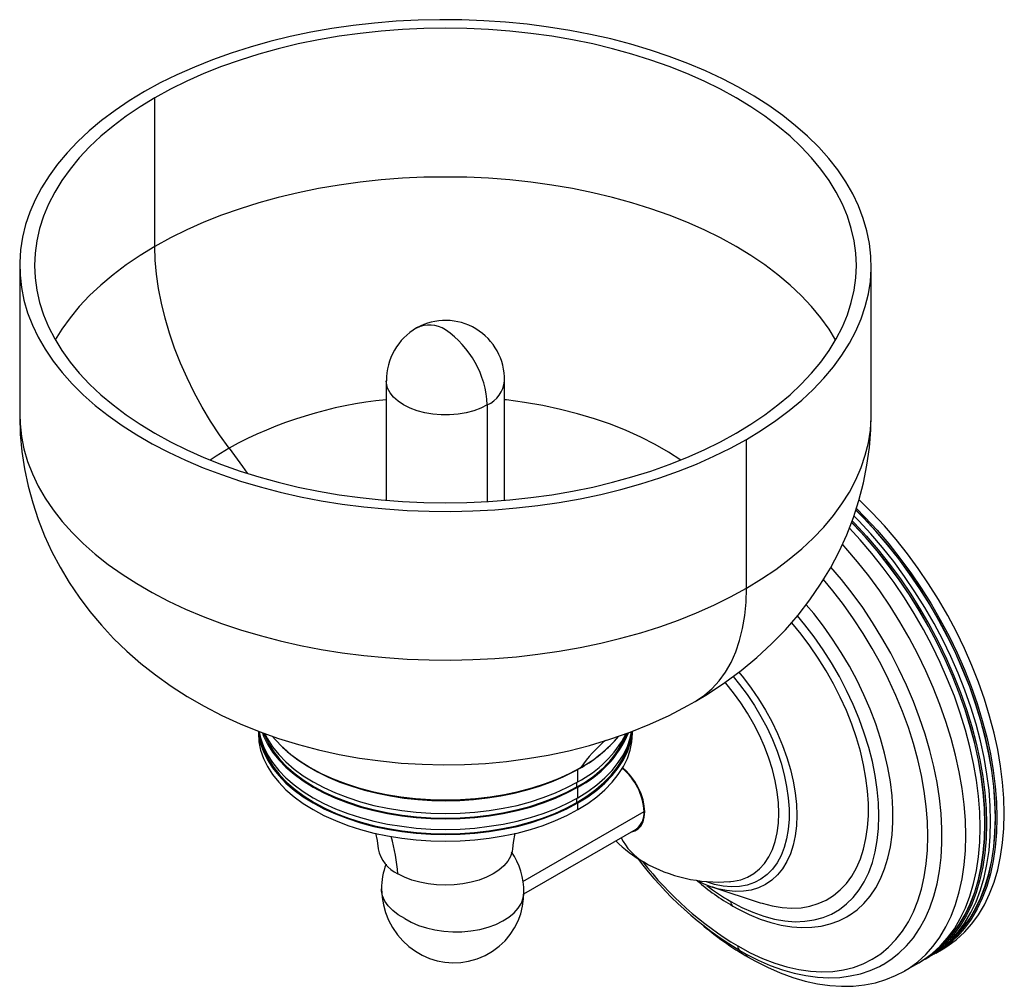
# Paper-space layout '_Isometric' of a CAD drawing. Units: millimetres. Extents: x -157 to 42, y -11 to 184.
import ezdxf

# ---------------------------------------------------------------- set-up
doc = ezdxf.new("R2010")
doc.units = ezdxf.units.MM

psp = doc.layouts.new('_Isometric')

# ---------------------------------------------------------------- linework, layer by layer
at = {"color": 7, "linetype": 'Continuous', "lineweight": 25}
for p, q in [((-129.42, 138.52), (-129.42, 168.57)), ((-156.74, 134.68), (-156.74, 104.63)), ((15.32, 104.63), (15.32, 134.68)), ((-82.66, 111.39), (-82.66, 87.25)), ((-58.76, 87.25), (-58.76, 111.39)), ((-62.26, 106.51), (-62.26, 87)), ((-9.88, 69.51), (-9.88, 99.56)), ((-108.51, 40.61), (-108.51, 40.21)), ((-32.91, 40.21), (-32.91, 40.62)), ((-43.98, 30.37), (-43.98, 32.94)), ((-44.16, 29.41), (-44.16, 30.27)), ((-43.98, 27.18), (-43.98, 29.31)), ((-44.16, 26.22), (-44.16, 27.08)), ((-43.98, 24.78), (-43.98, 26.12)), ((-55.05, 10.26), (-30.58, 24.38)), ((-30.76, 22.91), (-30.63, 22.75)), ((-54.87, 7.74), (-32.19, 20.84)), ((-13.27, 10.21), (-13.07, 10.23)), ((-16.7, 9.09), (-16.79, 9.12)), ((-16.7, 9.09), (-7.15, 5.98)), ((28.36, -4.19), (29.84, -3.33)), ((26.24, -5.41), (27.08, -4.92)), ((22.06, -7.82), (24.96, -6.15)), ((22.06, -7.82), (22.2, -7.74))]:
    psp.add_line(p, q, dxfattribs=at)
at = {"color": 7, "linetype": 'Continuous', "lineweight": 25, "flags": 128}
for points in [[(-9.88, 99.56), (-6.83, 101.42), (-3.95, 103.36), (-1.24, 105.39), (1.28, 107.49), (3.61, 109.66), (5.74, 111.91), (7.67, 114.21), (9.39, 116.56), (10.9, 118.97), (12.19, 121.41), (13.26, 123.9), (14.11, 126.41), (14.74, 128.94), (15.14, 131.48), (15.31, 134.04), (15.25, 136.6), (14.97, 139.15), (14.45, 141.69), (13.72, 144.21), (12.75, 146.71), (11.57, 149.17), (10.17, 151.6), (8.55, 153.98), (6.73, 156.31), (4.7, 158.58), (2.46, 160.79), (0.04, 162.93), (-2.57, 165), (-5.37, 166.98), (-8.33, 168.88), (-11.47, 170.69), (-14.76, 172.4), (-18.19, 174.01), (-21.77, 175.52), (-25.48, 176.92), (-29.31, 178.21), (-33.24, 179.38), (-37.28, 180.44), (-41.4, 181.37), (-45.61, 182.18), (-49.88, 182.86), (-54.2, 183.42), (-58.57, 183.84), (-62.97, 184.14), (-67.39, 184.3), (-71.82, 184.34), (-76.24, 184.24), (-80.66, 184.01), (-85.04, 183.65), (-89.39, 183.16), (-93.69, 182.54), (-97.93, 181.79), (-102.09, 180.92), (-106.17, 179.93), (-110.16, 178.81), (-114.04, 177.58), (-117.81, 176.24), (-121.45, 174.78), (-124.96, 173.22), (-128.33, 171.56), (-131.54, 169.8)], [(-12, 100.79), (-9.01, 102.61), (-6.19, 104.52), (-3.54, 106.51), (-1.08, 108.57), (1.19, 110.71), (3.27, 112.92), (5.14, 115.18), (6.8, 117.5), (8.25, 119.87), (9.49, 122.27), (10.5, 124.71), (11.29, 127.18), (11.86, 129.67), (12.2, 132.17), (12.32, 134.68), (12.2, 137.19), (11.86, 139.69), (11.29, 142.18), (10.5, 144.64), (9.49, 147.08), (8.25, 149.49), (6.8, 151.86), (5.14, 154.17), (3.27, 156.44), (1.19, 158.64), (-1.08, 160.78), (-3.54, 162.85), (-6.19, 164.84), (-9.01, 166.75), (-12, 168.57), (-15.16, 170.3), (-18.46, 171.93), (-21.91, 173.46), (-25.49, 174.88), (-29.2, 176.19), (-33.02, 177.39), (-36.94, 178.47), (-40.96, 179.43), (-45.05, 180.26), (-49.22, 180.98), (-53.45, 181.56), (-57.72, 182.02), (-62.03, 182.35), (-66.37, 182.54), (-70.71, 182.61), (-75.06, 182.54), (-79.39, 182.35), (-83.7, 182.02), (-87.97, 181.56), (-92.2, 180.98), (-96.37, 180.26), (-100.46, 179.43), (-104.48, 178.47), (-108.4, 177.39), (-112.22, 176.19), (-115.93, 174.88), (-119.51, 173.46), (-122.96, 171.93), (-126.27, 170.3), (-129.42, 168.57)], [(-131.54, 169.8), (-134.59, 167.94), (-137.47, 166), (-140.18, 163.97), (-142.7, 161.87), (-145.03, 159.69), (-147.16, 157.45), (-149.09, 155.15), (-150.81, 152.79), (-152.32, 150.39), (-153.61, 147.94), (-154.68, 145.46), (-155.54, 142.95), (-156.16, 140.42), (-156.56, 137.87), (-156.73, 135.32), (-156.67, 132.76), (-156.39, 130.21), (-155.88, 127.67), (-155.14, 125.15), (-154.18, 122.65), (-152.99, 120.19), (-151.59, 117.76), (-149.98, 115.38), (-148.15, 113.05), (-146.12, 110.78), (-143.89, 108.57), (-141.46, 106.43), (-138.85, 104.36), (-136.05, 102.38), (-133.09, 100.48), (-129.95, 98.67), (-126.66, 96.96), (-123.23, 95.34), (-119.65, 93.84), (-115.94, 92.44), (-112.12, 91.15), (-108.18, 89.98), (-104.14, 88.92), (-100.02, 87.99), (-95.82, 87.18), (-91.55, 86.5), (-87.22, 85.94), (-82.85, 85.51), (-78.45, 85.22), (-74.03, 85.05), (-69.6, 85.02), (-65.18, 85.12), (-60.76, 85.35), (-56.38, 85.71), (-52.03, 86.2), (-47.73, 86.82), (-43.5, 87.57), (-39.33, 88.44), (-35.25, 89.43), (-31.26, 90.55), (-27.38, 91.78), (-23.61, 93.12), (-19.97, 94.58), (-16.46, 96.14), (-13.09, 97.8), (-9.88, 99.56)], [(-129.42, 168.57), (-132.41, 166.75), (-135.23, 164.84), (-137.88, 162.85), (-140.34, 160.78), (-142.61, 158.64), (-144.69, 156.44), (-146.56, 154.17), (-148.22, 151.86), (-149.67, 149.49), (-150.91, 147.08), (-151.92, 144.64), (-152.72, 142.18), (-153.28, 139.69), (-153.62, 137.19), (-153.74, 134.68), (-153.62, 132.17), (-153.28, 129.67), (-152.72, 127.18), (-151.92, 124.71), (-150.91, 122.27), (-149.67, 119.87), (-148.22, 117.5), (-146.56, 115.18), (-144.69, 112.92), (-142.61, 110.71), (-140.34, 108.57), (-137.88, 106.51), (-135.23, 104.52), (-132.41, 102.61), (-129.42, 100.79), (-126.27, 99.06), (-122.96, 97.43), (-119.51, 95.9), (-115.93, 94.48), (-112.22, 93.17), (-108.4, 91.97), (-104.48, 90.89), (-100.46, 89.93), (-96.37, 89.1), (-92.2, 88.38), (-87.97, 87.8), (-83.7, 87.34), (-79.39, 87.01), (-75.06, 86.81), (-70.71, 86.75), (-66.37, 86.81), (-62.03, 87.01), (-57.72, 87.34), (-53.45, 87.8), (-49.22, 88.38), (-45.05, 89.1), (-40.96, 89.93), (-36.94, 90.89), (-33.02, 91.97), (-29.2, 93.17), (-25.49, 94.48), (-21.91, 95.9), (-18.46, 97.43), (-15.16, 99.06), (-12, 100.79)], [(8.13, 119.66), (6.8, 121.81), (5.14, 124.13), (3.27, 126.39), (1.19, 128.6), (-1.08, 130.74), (-3.54, 132.8), (-6.19, 134.79), (-9.01, 136.7), (-12, 138.52), (-15.16, 140.25), (-18.46, 141.88), (-21.91, 143.41), (-25.49, 144.83), (-29.2, 146.14), (-33.02, 147.34), (-36.94, 148.42), (-40.96, 149.38), (-45.05, 150.22), (-49.22, 150.93), (-53.45, 151.51), (-57.72, 151.97), (-62.03, 152.3), (-66.37, 152.5), (-70.71, 152.56), (-75.06, 152.5), (-79.39, 152.3), (-83.7, 151.97), (-87.97, 151.51), (-92.2, 150.93), (-96.37, 150.22), (-100.46, 149.38), (-104.48, 148.42), (-108.4, 147.34), (-112.22, 146.14), (-115.93, 144.83), (-119.51, 143.41), (-122.96, 141.88), (-126.27, 140.25), (-129.42, 138.52)], [(-129.42, 138.52), (-132.41, 136.7), (-135.23, 134.79), (-137.88, 132.8), (-140.34, 130.74), (-142.61, 128.6), (-144.69, 126.39), (-146.56, 124.13), (-148.22, 121.81), (-149.55, 119.66)], [(-114.43, 97.79), (-116.35, 100.47), (-118.16, 103.24), (-119.87, 106.09), (-121.46, 109), (-122.92, 111.97), (-124.25, 114.97), (-125.43, 118), (-126.47, 121.03), (-127.37, 124.05), (-128.1, 127.05), (-128.67, 130.02), (-129.09, 132.92), (-129.34, 135.76), (-129.42, 138.52)], [(-62.26, 106.51), (-63.55, 105.87), (-64.98, 105.34), (-66.53, 104.93), (-68.17, 104.65), (-69.86, 104.51), (-71.56, 104.51), (-73.25, 104.65), (-74.89, 104.93), (-76.44, 105.34), (-77.87, 105.87), (-79.16, 106.51), (-80.28, 107.26), (-81.2, 108.08), (-81.91, 108.98), (-82.39, 109.92), (-82.63, 110.9), (-82.66, 111.39)], [(-23.18, 95.38), (-25.66, 97), (-28.36, 98.56), (-31.21, 100.01), (-34.21, 101.37), (-37.36, 102.61), (-40.62, 103.74), (-44.01, 104.75), (-47.49, 105.63), (-51.06, 106.4), (-54.71, 107.03), (-58.41, 107.53), (-58.76, 107.57)], [(-156.73, 104.63), (-156.74, 104.19), (-156.61, 100.63), (-156.28, 97.1), (-155.75, 93.59), (-155.02, 90.13), (-154.1, 86.72), (-152.99, 83.37), (-151.7, 80.08), (-150.22, 76.86), (-148.57, 73.72), (-146.74, 70.67), (-144.74, 67.7), (-142.58, 64.82), (-140.24, 62.04), (-137.75, 59.36), (-135.09, 56.79), (-132.27, 54.32), (-129.29, 51.97), (-126.16, 49.74), (-122.87, 47.62), (-119.44, 45.64), (-115.87, 43.8), (-112.17, 42.1), (-108.35, 40.55), (-104.43, 39.15), (-100.42, 37.91), (-96.35, 36.84), (-92.22, 35.93), (-88.05, 35.19), (-83.85, 34.61), (-79.63, 34.19), (-75.39, 33.93), (-71.14, 33.83), (-66.88, 33.9), (-62.63, 34.12), (-58.39, 34.51), (-54.15, 35.07), (-49.94, 35.79), (-45.75, 36.68), (-41.59, 37.75), (-37.48, 38.99), (-33.42, 40.42), (-29.43, 42.02), (-25.53, 43.81), (-21.74, 45.78), (-20.24, 46.62)], [(-156.74, 104.63), (-156.67, 102.71), (-156.39, 100.16), (-155.88, 97.62), (-155.14, 95.1), (-154.18, 92.6), (-152.99, 90.14), (-151.59, 87.71), (-149.98, 85.33), (-148.15, 83), (-146.12, 80.73), (-143.89, 78.52), (-141.46, 76.38), (-138.85, 74.31), (-136.05, 72.33), (-133.09, 70.43), (-129.95, 68.62), (-126.66, 66.91), (-123.23, 65.3), (-119.65, 63.79), (-115.94, 62.39), (-112.12, 61.1), (-108.18, 59.93), (-104.14, 58.87), (-100.02, 57.94), (-95.82, 57.13), (-91.55, 56.45), (-87.22, 55.89), (-82.85, 55.47), (-78.45, 55.17), (-74.03, 55.01), (-69.6, 54.97), (-65.18, 55.07), (-60.76, 55.3), (-56.38, 55.66), (-52.03, 56.15), (-47.73, 56.77), (-43.5, 57.52), (-39.33, 58.39), (-35.25, 59.38), (-31.26, 60.5), (-27.38, 61.73), (-23.61, 63.07), (-19.97, 64.53), (-16.46, 66.09), (-13.09, 67.75), (-9.88, 69.51)], [(-20.24, 46.62), (-17.75, 48.12), (-14.27, 50.42), (-10.93, 52.89), (-7.77, 55.5), (-4.8, 58.24), (-2.03, 61.1), (0.55, 64.07), (2.93, 67.15), (5.1, 70.32), (7.07, 73.58), (8.82, 76.91), (10.37, 80.3), (11.71, 83.75), (12.84, 87.25), (13.75, 90.78), (14.46, 94.34), (14.95, 97.92), (15.24, 101.49), (15.3, 104.63)], [(-9.88, 69.51), (-6.83, 71.37), (-3.95, 73.31), (-1.24, 75.34), (1.28, 77.44), (3.61, 79.62), (5.74, 81.86), (7.67, 84.16), (9.39, 86.52), (10.9, 88.92), (12.19, 91.37), (13.26, 93.85), (14.11, 96.36), (14.74, 98.89), (15.14, 101.44), (15.31, 103.99), (15.32, 104.63)], [(-114.43, 97.79), (-117.04, 96.19), (-118.24, 95.38)], [(-114.43, 97.79), (-111.74, 94.07), (-110.8, 92.71)], [(12.31, 85.61), (14.05, 83.85), (16.49, 81.23), (18.85, 78.48), (21.13, 75.6), (23.32, 72.62), (25.42, 69.53), (27.41, 66.36), (29.28, 63.11), (31.04, 59.8), (32.66, 56.44), (34.15, 53.05), (35.5, 49.64), (36.71, 46.21), (37.76, 42.79), (38.66, 39.4), (39.4, 36.03), (39.97, 32.71), (40.39, 29.44), (40.64, 26.25), (40.72, 23.14), (40.64, 20.13), (40.39, 17.22), (39.97, 14.44), (39.4, 11.79), (38.66, 9.27), (37.76, 6.91), (36.71, 4.71), (35.5, 2.67), (34.15, 0.82), (32.66, -0.85), (31.04, -2.33), (29.28, -3.62), (27.71, -4.54)], [(29.84, -3.33), (30.77, -2.76), (32.52, -1.48), (34.15, 0), (35.64, 1.68), (36.99, 3.53), (38.19, 5.57), (39.24, 7.77), (40.14, 10.13), (40.88, 12.64), (41.46, 15.3), (41.87, 18.08), (42.12, 20.99), (42.21, 24), (42.12, 27.11), (41.87, 30.3), (41.46, 33.56), (40.88, 36.89), (40.14, 40.25), (39.24, 43.65), (38.19, 47.07), (36.99, 50.49), (35.64, 53.91), (34.15, 57.3), (32.52, 60.66), (30.77, 63.97), (28.89, 67.21), (26.9, 70.39), (24.81, 73.47), (22.62, 76.46), (20.33, 79.34), (17.97, 82.09), (15.54, 84.71), (13.04, 87.19), (12.87, 87.36)], [(27.08, -4.92), (28.01, -4.35), (29.76, -3.07), (31.39, -1.59), (32.88, 0.08), (34.23, 1.94), (35.43, 3.97), (36.49, 6.18), (37.38, 8.54), (38.12, 11.05), (38.7, 13.71), (39.12, 16.49), (39.37, 19.39), (39.45, 22.41), (39.37, 25.52), (39.12, 28.71), (38.7, 31.97), (38.12, 35.29), (37.38, 38.66), (36.49, 42.06), (35.43, 45.48), (34.23, 48.9), (32.88, 52.32), (31.39, 55.71), (29.76, 59.07), (28.01, 62.37), (26.14, 65.62), (24.15, 68.8), (22.05, 71.88), (19.86, 74.87), (17.58, 77.74), (15.21, 80.5), (12.78, 83.12), (11.82, 84.09)], [(30.69, -2.26), (30.76, -2.21), (32.38, -0.73), (33.86, 0.93), (35.21, 2.78), (36.4, 4.81), (37.45, 7), (38.35, 9.35), (39.08, 11.85), (39.66, 14.5), (40.07, 17.27), (40.32, 20.16), (40.4, 23.16), (40.32, 26.26), (40.07, 29.44), (39.66, 32.69), (39.08, 35.99), (38.35, 39.35), (37.45, 42.73), (36.4, 46.14), (35.21, 49.55), (33.86, 52.95), (32.38, 56.32), (30.76, 59.67), (29.01, 62.96), (27.15, 66.2), (25.16, 69.36), (23.08, 72.43), (20.89, 75.4), (18.62, 78.27), (16.27, 81.01), (13.85, 83.62), (12.2, 85.27)], [(30.11, -2.78), (30.79, -2.25), (32.41, -0.77), (33.89, 0.89), (35.24, 2.74), (36.44, 4.77), (37.49, 6.96), (38.38, 9.32), (39.12, 11.82), (39.69, 14.47), (40.11, 17.24), (40.36, 20.14), (40.44, 23.14), (40.36, 26.24), (40.11, 29.42), (39.69, 32.67), (39.12, 35.98), (38.38, 39.34), (37.49, 42.73), (36.44, 46.14), (35.24, 49.55), (33.89, 52.95), (32.41, 56.33), (30.79, 59.68), (29.04, 62.98), (27.17, 66.21), (25.19, 69.37), (23.1, 72.45), (20.91, 75.43), (18.64, 78.29), (16.28, 81.04), (13.86, 83.65), (12.21, 85.31)], [(24.96, -6.15), (25.89, -5.58), (27.64, -4.29), (29.27, -2.81), (30.76, -1.14), (32.11, 0.72), (33.31, 2.75), (34.36, 4.95), (35.26, 7.31), (36, 9.83), (36.58, 12.48), (36.99, 15.27), (37.24, 18.17), (37.33, 21.18), (37.24, 24.29), (36.99, 27.48), (36.58, 30.75), (36, 34.07), (35.26, 37.44), (34.36, 40.83), (33.31, 44.25), (32.11, 47.68), (30.76, 51.09), (29.27, 54.48), (27.64, 57.84), (25.89, 61.15), (24.01, 64.4), (22.02, 67.57), (19.93, 70.66), (17.74, 73.64), (15.45, 76.52), (13.09, 79.27), (10.9, 81.65)], [(28.57, -3.49), (28.64, -3.43), (30.26, -1.96), (31.74, -0.29), (33.08, 1.56), (34.28, 3.58), (35.33, 5.77), (36.23, 8.13), (36.96, 10.63), (37.54, 13.27), (37.95, 16.05), (38.2, 18.94), (38.28, 21.94), (38.2, 25.03), (37.95, 28.21), (37.54, 31.46), (36.96, 34.77), (36.23, 38.12), (35.33, 41.51), (34.28, 44.91), (33.08, 48.32), (31.74, 51.72), (30.26, 55.1), (28.64, 58.44), (26.89, 61.74), (25.02, 64.97), (23.04, 68.13), (20.96, 71.21), (18.77, 74.18), (16.5, 77.04), (14.15, 79.79), (11.73, 82.4), (11.34, 82.79)], [(27.99, -4), (28.67, -3.47), (30.28, -2), (31.77, -0.33), (33.12, 1.52), (34.32, 3.55), (35.36, 5.74), (36.26, 8.09), (37, 10.6), (37.57, 13.25), (37.99, 16.02), (38.24, 18.91), (38.32, 21.92), (38.24, 25.02), (37.99, 28.2), (37.57, 31.45), (37, 34.76), (36.26, 38.12), (35.36, 41.5), (34.32, 44.91), (33.12, 48.32), (31.77, 51.73), (30.28, 55.11), (28.67, 58.45), (26.92, 61.75), (25.05, 64.99), (23.07, 68.15), (20.98, 71.23), (18.79, 74.2), (16.52, 77.07), (14.16, 79.81), (11.74, 82.43), (11.35, 82.82)], [(11.46, 83.11), (11.93, 82.63), (14.37, 80.01), (16.73, 77.26), (19.01, 74.38), (21.2, 71.39), (23.3, 68.31), (25.29, 65.13), (27.16, 61.89), (28.92, 58.58), (30.54, 55.22), (32.03, 51.83), (33.38, 48.41), (34.58, 44.99), (35.64, 41.57), (36.54, 38.17), (37.28, 34.8), (37.85, 31.48), (38.27, 28.22), (38.52, 25.03), (38.6, 21.92), (38.52, 18.9), (38.27, 16), (37.85, 13.22), (37.28, 10.56), (36.54, 8.05), (35.64, 5.69), (34.58, 3.48), (33.38, 1.45), (32.03, -0.41), (30.54, -2.08), (28.92, -3.56), (27.16, -4.84), (25.59, -5.77)], [(22.2, -7.74), (22.99, -7.25), (24.74, -5.97), (26.37, -4.49), (27.86, -2.81), (29.21, -0.96), (30.41, 1.08), (31.47, 3.28), (32.36, 5.64), (33.1, 8.15), (33.68, 10.81), (34.1, 13.59), (34.35, 16.5), (34.43, 19.51), (34.35, 22.62), (34.1, 25.81), (33.68, 29.07), (33.1, 32.39), (32.36, 35.76), (31.47, 39.16), (30.41, 42.58), (29.21, 46), (27.86, 49.42), (26.37, 52.81), (24.74, 56.17), (22.99, 59.48), (21.11, 62.72), (19.13, 65.9), (17.03, 68.98), (14.84, 71.97), (12.56, 74.85), (10.19, 77.6), (9.49, 78.37)], [(17.72, -6.49), (19.26, -5.53), (20.91, -4.24), (22.44, -2.76), (23.84, -1.09), (25.09, 0.76), (26.2, 2.77), (27.16, 4.96), (27.96, 7.29), (28.61, 9.77), (29.1, 12.39), (29.43, 15.12), (29.59, 17.97), (29.59, 20.92), (29.43, 23.96), (29.1, 27.08), (28.61, 30.26), (27.96, 33.48), (27.16, 36.75), (26.2, 40.04), (25.09, 43.34), (23.84, 46.63), (22.44, 49.91), (20.91, 53.16), (19.26, 56.36), (17.48, 59.5), (15.59, 62.58), (13.59, 65.57), (11.49, 68.47), (9.31, 71.26), (7.18, 73.78)], [(-11.66, -2.76), (-9.15, -4.12), (-6.65, -5.28), (-4.16, -6.24), (-1.71, -7), (0.69, -7.54), (3.05, -7.88), (5.34, -8), (7.56, -7.91), (9.69, -7.61), (11.74, -7.1), (13.68, -6.38), (15.52, -5.45), (17.24, -4.33), (18.84, -3), (20.3, -1.49), (21.63, 0.21), (22.82, 2.09), (23.85, 4.14), (24.74, 6.34), (25.47, 8.7), (26.04, 11.2), (26.45, 13.83), (26.7, 16.58), (26.78, 19.44), (26.7, 22.39), (26.45, 25.42), (26.04, 28.52), (25.47, 31.68), (24.74, 34.89), (23.85, 38.12), (22.82, 41.36), (21.63, 44.61), (20.3, 47.84), (18.84, 51.05), (17.24, 54.22), (15.52, 57.33), (13.68, 60.38), (11.74, 63.34), (9.69, 66.21), (7.56, 68.98), (5.67, 71.26)], [(-20.24, 46.62), (-20.04, 46.74), (-18.35, 47.89), (-16.8, 49.25), (-15.38, 50.81), (-14.12, 52.57), (-13.01, 54.52), (-12.07, 56.64), (-11.28, 58.93), (-10.67, 61.38), (-10.23, 63.97), (-9.97, 66.68), (-9.88, 69.51)], [(10.83, 3.39), (10.92, 3.45), (12.45, 4.53), (13.85, 5.82), (15.12, 7.3), (16.24, 8.96), (17.21, 10.79), (18.03, 12.79), (18.69, 14.94), (19.19, 17.24), (19.52, 19.67), (19.69, 22.21), (19.69, 24.85), (19.52, 27.59), (19.19, 30.4), (18.69, 33.27), (18.03, 36.19), (17.21, 39.13), (16.24, 42.09), (15.12, 45.04), (13.85, 47.98), (12.45, 50.88), (10.92, 53.74), (9.27, 56.53), (7.51, 59.24), (5.65, 61.85), (3.69, 64.36), (2.16, 66.17)], [(-13.08, 6.22), (-10.84, 5.02), (-8.61, 4.03), (-6.41, 3.24), (-4.25, 2.66), (-2.13, 2.29), (-0.08, 2.14), (1.9, 2.21), (3.8, 2.49), (5.6, 2.98), (7.3, 3.69), (8.88, 4.6), (10.35, 5.72), (11.68, 7.04), (12.87, 8.54), (13.91, 10.22), (14.81, 12.08), (15.55, 14.09), (16.13, 16.25), (16.55, 18.56), (16.8, 20.98), (16.88, 23.52), (16.8, 26.15), (16.55, 28.87), (16.13, 31.65), (15.55, 34.48), (14.81, 37.35), (13.91, 40.24), (12.87, 43.13), (11.68, 46.01), (10.35, 48.86), (8.88, 51.67), (7.3, 54.41), (5.6, 57.08), (3.8, 59.66), (1.9, 62.13), (0.41, 63.92)], [(-7.15, 5.98), (-6.74, 5.85), (-4.68, 5.32), (-2.67, 4.99), (-0.73, 4.87), (1.15, 4.97), (2.94, 5.27), (4.63, 5.79), (6.23, 6.51), (7.7, 7.43), (9.06, 8.55), (10.29, 9.85), (11.38, 11.34), (12.32, 13), (13.12, 14.82), (13.77, 16.8), (14.25, 18.92), (14.58, 21.16), (14.74, 23.52), (14.74, 25.99), (14.58, 28.54), (14.25, 31.16), (13.77, 33.84), (13.12, 36.56), (12.32, 39.3), (11.38, 42.05), (10.29, 44.8), (9.06, 47.52), (7.7, 50.2), (6.23, 52.83), (4.63, 55.39), (2.94, 57.86), (1.15, 60.23), (-0.73, 62.49), (-0.78, 62.55)], [(-11.44, 52.54), (-10.5, 51.42), (-8.92, 49.33), (-7.43, 47.15), (-6.04, 44.88), (-4.77, 42.55), (-3.62, 40.16), (-2.61, 37.75), (-1.74, 35.32), (-1.02, 32.89), (-0.46, 30.5), (-0.05, 28.14), (0.2, 25.84), (0.28, 23.63), (0.2, 21.5), (-0.05, 19.49), (-0.46, 17.6), (-1.02, 15.86), (-1.74, 14.27), (-2.61, 12.84), (-3.62, 11.59), (-4.77, 10.53), (-6.04, 9.66), (-7.43, 9), (-8.92, 8.53), (-10.5, 8.28), (-12.17, 8.24), (-13.91, 8.42), (-15.71, 8.8), (-16.7, 9.09)], [(-12.61, 51.68), (-11.28, 50.07), (-9.74, 48), (-8.29, 45.84), (-6.96, 43.6), (-5.74, 41.29), (-4.66, 38.94), (-3.71, 36.56), (-2.91, 34.17), (-2.26, 31.8), (-1.77, 29.46), (-1.44, 27.17), (-1.27, 24.95), (-1.27, 22.82), (-1.44, 20.79), (-1.77, 18.88), (-2.26, 17.11), (-2.91, 15.49), (-3.71, 14.03), (-4.66, 12.75), (-5.74, 11.65), (-6.96, 10.74), (-8.29, 10.04), (-9.74, 9.54), (-11.28, 9.26), (-12.91, 9.19), (-14.6, 9.33), (-16.36, 9.68), (-17.99, 10.19)], [(-13.07, 10.23), (-12.52, 10.29), (-11.04, 10.61), (-9.66, 11.13), (-8.4, 11.86), (-7.25, 12.79), (-6.24, 13.92), (-5.37, 15.22), (-4.64, 16.7), (-4.07, 18.33), (-3.66, 20.11), (-3.41, 22.02), (-3.33, 24.04), (-3.41, 26.15), (-3.66, 28.34), (-4.07, 30.6), (-4.64, 32.89), (-5.37, 35.2), (-6.24, 37.51), (-7.25, 39.8), (-8.4, 42.06), (-9.66, 44.25), (-11.04, 46.37), (-12.52, 48.39), (-14.09, 50.31), (-14.23, 50.47)], [(-108.51, 40.21), (-108.39, 38.49), (-108.05, 36.79), (-107.47, 35.11), (-106.66, 33.46), (-105.63, 31.85), (-104.39, 30.3), (-102.94, 28.8), (-101.29, 27.38), (-99.45, 26.03), (-97.44, 24.78), (-95.26, 23.61), (-92.93, 22.55), (-90.46, 21.6), (-87.87, 20.76), (-85.18, 20.05), (-82.39, 19.45), (-79.53, 18.99), (-76.62, 18.65), (-73.68, 18.45), (-70.71, 18.38), (-67.74, 18.45), (-64.8, 18.65), (-61.89, 18.99), (-59.03, 19.45), (-56.25, 20.05), (-53.55, 20.76), (-50.96, 21.6), (-48.49, 22.55), (-46.16, 23.61), (-43.98, 24.78)], [(-108.47, 40.55), (-108.39, 39.84), (-108.05, 38.14), (-107.47, 36.46), (-106.66, 34.81), (-105.63, 33.2), (-104.39, 31.65), (-102.94, 30.15), (-101.29, 28.73), (-99.45, 27.38), (-97.44, 26.12), (-95.26, 24.96), (-92.93, 23.9), (-90.46, 22.95), (-87.87, 22.11), (-85.18, 21.39), (-82.39, 20.8), (-79.53, 20.33), (-76.62, 20), (-73.68, 19.8), (-70.71, 19.73), (-67.74, 19.8), (-64.8, 20), (-61.89, 20.33), (-59.03, 20.8), (-56.25, 21.39), (-53.55, 22.11), (-50.96, 22.95), (-48.49, 23.9), (-46.16, 24.96), (-43.98, 26.12)], [(-108.33, 40.5), (-108.05, 39.2), (-107.47, 37.52), (-106.66, 35.87), (-105.63, 34.26), (-104.39, 32.71), (-102.94, 31.21), (-101.29, 29.79), (-99.45, 28.44), (-97.44, 27.18), (-95.26, 26.02), (-92.93, 24.96), (-90.46, 24.01), (-87.87, 23.17), (-85.18, 22.45), (-82.39, 21.86), (-79.53, 21.4), (-76.62, 21.06), (-73.68, 20.86), (-70.71, 20.79), (-67.74, 20.86), (-64.8, 21.06), (-61.89, 21.4), (-59.03, 21.86), (-56.25, 22.45), (-53.55, 23.17), (-50.96, 24.01), (-48.49, 24.96), (-46.16, 26.02), (-43.98, 27.18)], [(-107.71, 40.27), (-107.47, 39.64), (-106.66, 37.99), (-105.63, 36.39), (-104.39, 34.83), (-102.94, 33.34), (-101.29, 31.91), (-99.45, 30.57), (-97.44, 29.31), (-95.26, 28.14), (-92.93, 27.08), (-90.46, 26.13), (-87.87, 25.29), (-85.18, 24.58), (-82.39, 23.98), (-79.53, 23.52), (-76.62, 23.18), (-73.68, 22.98), (-70.71, 22.92), (-67.74, 22.98), (-64.8, 23.18), (-61.89, 23.52), (-59.03, 23.98), (-56.25, 24.58), (-53.55, 25.29), (-50.96, 26.13), (-48.49, 27.08), (-46.16, 28.14), (-43.98, 29.31)], [(-107.41, 40.16), (-107.22, 39.68), (-106.42, 38.04), (-105.4, 36.44), (-104.17, 34.9), (-102.73, 33.41), (-101.09, 32), (-99.26, 30.66), (-97.26, 29.41), (-95.1, 28.25), (-92.78, 27.2), (-90.33, 26.25), (-87.76, 25.42), (-85.08, 24.71), (-82.31, 24.12), (-79.48, 23.66), (-76.58, 23.33), (-73.66, 23.13), (-70.71, 23.06), (-67.76, 23.13), (-64.84, 23.33), (-61.94, 23.66), (-59.11, 24.12), (-56.34, 24.71), (-53.66, 25.42), (-51.09, 26.25), (-48.64, 27.2), (-46.32, 28.25), (-44.16, 29.41)], [(-107.2, 40.1), (-106.66, 39.06), (-105.63, 37.45), (-104.39, 35.89), (-102.94, 34.4), (-101.29, 32.97), (-99.45, 31.63), (-97.44, 30.37), (-95.26, 29.21), (-92.93, 28.14), (-90.46, 27.19), (-87.87, 26.36), (-85.18, 25.64), (-82.39, 25.05), (-79.53, 24.58), (-76.62, 24.25), (-73.68, 24.04), (-70.71, 23.98), (-67.74, 24.04), (-64.8, 24.25), (-61.89, 24.58), (-59.03, 25.05), (-56.25, 25.64), (-53.55, 26.36), (-50.96, 27.19), (-48.49, 28.14), (-46.16, 29.21), (-43.98, 30.37)], [(-43.98, 26.12), (-41.97, 27.38), (-40.13, 28.73), (-38.48, 30.15), (-37.03, 31.65), (-35.79, 33.2), (-34.76, 34.81), (-33.96, 36.46), (-33.38, 38.14), (-33.03, 39.84), (-32.95, 40.57)], [(-43.98, 27.18), (-41.97, 28.44), (-40.13, 29.79), (-38.48, 31.21), (-37.03, 32.71), (-35.79, 34.26), (-34.76, 35.87), (-33.96, 37.52), (-33.38, 39.2), (-33.09, 40.5)], [(-43.98, 24.78), (-41.97, 26.03), (-40.13, 27.38), (-38.48, 28.8), (-37.03, 30.3), (-35.79, 31.85), (-34.76, 33.46), (-33.96, 35.11), (-33.38, 36.79), (-33.03, 38.49), (-32.91, 40.21)], [(-108.02, 39.13), (-107.8, 38.16), (-107.22, 36.49), (-106.42, 34.85), (-105.4, 33.26), (-104.17, 31.71), (-102.73, 30.23), (-101.09, 28.81), (-99.26, 27.47), (-97.26, 26.22), (-95.1, 25.07), (-92.78, 24.02), (-90.33, 23.07), (-87.76, 22.24), (-85.08, 21.53), (-82.31, 20.94), (-79.48, 20.47), (-76.58, 20.14), (-73.66, 19.94), (-70.71, 19.88), (-67.76, 19.94), (-64.84, 20.14), (-61.94, 20.47), (-59.11, 20.94), (-56.34, 21.53), (-53.66, 22.24), (-51.09, 23.07), (-48.64, 24.02), (-46.32, 25.07), (-44.16, 26.22)], [(-105.71, 39.6), (-105.14, 38.93), (-103.65, 37.4), (-101.97, 35.94), (-100.09, 34.57), (-98.03, 33.28), (-95.8, 32.09), (-93.42, 31.01), (-90.9, 30.03), (-88.25, 29.18), (-85.5, 28.44), (-82.65, 27.84), (-79.73, 27.36), (-76.75, 27.02), (-73.74, 26.82), (-70.71, 26.75), (-67.68, 26.82), (-64.67, 27.02), (-61.69, 27.36), (-58.77, 27.84), (-55.92, 28.44), (-53.17, 29.18), (-50.52, 30.03), (-48, 31.01), (-45.62, 32.09), (-43.39, 33.28)], [(-104.86, 38.65), (-103.9, 37.63), (-102.78, 36.62)], [(-44.16, 26.22), (-42.16, 27.47), (-40.33, 28.81), (-38.69, 30.23), (-37.25, 31.71), (-36.02, 33.26), (-35, 34.85), (-34.2, 36.49), (-33.62, 38.16), (-33.4, 39.13)], [(-102.67, 36.53), (-102.32, 36.21), (-100.56, 34.85), (-98.64, 33.59), (-96.58, 32.41), (-94.38, 31.33), (-92.06, 30.35), (-89.63, 29.48), (-87.1, 28.72), (-84.49, 28.07), (-81.8, 27.53), (-79.06, 27.11), (-76.28, 26.82), (-73.47, 26.64), (-70.65, 26.58), (-67.83, 26.64), (-65.02, 26.83), (-62.24, 27.13), (-59.51, 27.55), (-56.83, 28.09), (-54.22, 28.75), (-51.7, 29.51), (-49.27, 30.39), (-46.95, 31.37), (-44.75, 32.46), (-43.61, 33.09)], [(-33.08, 20.32), (-32.45, 20.49), (-31.76, 20.89), (-31.19, 21.49), (-30.78, 22.28), (-30.53, 23.22), (-30.44, 24.3), (-30.53, 25.48), (-30.78, 26.72), (-31.19, 27.98), (-31.76, 29.23), (-32.45, 30.43), (-33.25, 31.55), (-34.14, 32.54), (-34.9, 33.22)], [(-84.82, 20.02), (-84.52, 18.52), (-84.31, 16.83)], [(-57.11, 16.83), (-56.96, 18.15), (-56.6, 20.02)], [(-31.79, 21.12), (-31.69, 21.16), (-31.29, 21.35)], [(-57.14, 16.84), (-57.22, 16.32), (-57.57, 15.31), (-58.14, 14.34), (-58.93, 13.42), (-59.92, 12.56), (-61.09, 11.79), (-62.43, 11.11), (-63.91, 10.54), (-65.51, 10.09), (-67.19, 9.76), (-68.94, 9.56), (-70.71, 9.49), (-72.49, 9.56), (-74.23, 9.76), (-75.92, 10.09), (-77.51, 10.54), (-78.99, 11.11), (-80.33, 11.79)], [(-20.06, 10.5), (-18.61, 9.82), (-16.79, 9.13)], [(-83.62, 8.76), (-83.52, 7.05), (-83.26, 5.52), (-82.83, 3.98), (-82.22, 2.46), (-81.41, 0.96), (-80.4, -0.5), (-79.31, -1.75), (-78.11, -2.86), (-76.79, -3.82), (-75.4, -4.63), (-73.92, -5.27), (-72.39, -5.75), (-70.82, -6.05), (-69.22, -6.17), (-67.62, -6.11), (-66.03, -5.86), (-64.31, -5.38), (-62.7, -4.71), (-61.22, -3.85), (-59.87, -2.84), (-58.67, -1.71), (-57.64, -0.46), (-56.76, 0.88), (-56.05, 2.29), (-55.51, 3.75), (-55.13, 5.25), (-54.91, 6.77), (-54.86, 8.03)], [(-78.94, 2.79), (-80.24, 3.55), (-81.36, 4.4), (-82.26, 5.32), (-82.95, 6.31), (-83.4, 7.34), (-83.6, 8.4), (-83.62, 8.76)], [(-78.94, 2.79), (-77.63, 2.04), (-76.17, 1.4), (-74.56, 0.87), (-72.85, 0.48), (-71.06, 0.22), (-69.23, 0.1), (-67.38, 0.12), (-65.56, 0.29), (-63.79, 0.59), (-62.11, 1.03), (-60.55, 1.6), (-59.13, 2.28), (-57.88, 3.06), (-56.83, 3.94), (-55.99, 4.88), (-55.37, 5.89), (-54.99, 6.93), (-54.86, 7.99), (-54.86, 8.03)], [(-12.66, 5.3), (-11.51, 4.66), (-9.33, 3.58), (-7.15, 2.68), (-4.99, 1.96), (-2.85, 1.43), (-0.75, 1.1), (1.3, 0.96), (3.29, 1.01), (5.2, 1.26), (7.04, 1.7), (8.77, 2.33), (10.41, 3.14), (10.85, 3.43)], [(-11.25, -3.68), (-9.96, -4.4), (-7.51, -5.64), (-5.07, -6.69), (-2.64, -7.57), (-0.24, -8.26), (2.13, -8.76), (4.46, -9.07), (6.73, -9.19), (8.95, -9.11), (11.08, -8.83), (13.14, -8.37), (15.1, -7.72), (16.97, -6.89), (17.69, -6.48)], [(-9.53, -5.04), (-8.18, -5.79), (-5.63, -7.08), (-3.08, -8.19), (-0.54, -9.12), (1.99, -9.86), (4.48, -10.41), (6.94, -10.76), (9.34, -10.91), (11.69, -10.87), (13.96, -10.63), (16.15, -10.19), (18.25, -9.57), (20.25, -8.76), (22.15, -7.77), (22.21, -7.73)]]:
    psp.add_lwpolyline(points, dxfattribs=at)
at = {"color": 7, "linetype": 'Continuous', "lineweight": 25}
for centre, radius, start, end in [((-70.71, 111.66), 11.93, 358.7105, 119.2697), ((-70.45, 111.51), 12.19, 119.9918, 180.5295), ((-73.95, 116.65), 6, 57.4088, 115.6563), ((-81.73, 105.63), 19.49, 2.6009, 55.5672), ((-64.69, 111.95), 5.96, 294.0688, 354.6036), ((-74.55, 24.74), 83.23, 95.5935, 118.6316), ((-54.01, 48.88), 21.82, 296.8342, 336.4556), ((-53.85, 48.84), 21.88, 296.7932, 336.9412), ((-54.3, 50.48), 22.6, 297.1633, 332.604), ((-56.96, 57.27), 27.62, 298.907, 317.5578), ((-56.42, 56.93), 27, 298.8513, 319.9261), ((-19.83, 16.78), 28.76, 130.0852, 145.0038), ((-44.02, 33.8), 0.814, 300.1703, 320.5786), ((-42.7, 23.76), 12.13, 2.9324, 50.3802), ((-34.46, 24), 3.89, 305.6498, 5.6624), ((-118.94, 8.86), 38.72, 4.3441, 15.677), ((-17.53, 37.43), 26.68, 225.2918, 240.5302), ((-24.59, 24.39), 11.86, 206.5293, 239.2836), ((-77.34, 18.21), 7.08, 191.1471, 245.0151), ((-69.15, 8.18), 14.29, 359.4062, 34.3667), ((26.31, 58.67), 72.79, 216.9032, 238.9382), ((24.9, 57.83), 70.77, 217.9833, 238.8943), ((-15.52, 40.47), 30.32, 240.0499, 274.2059), ((-70.3, 8.9), 13.32, 158.7421, 180.6129), ((11.17, 46.32), 47.44, 229.2512, 239.8391), ((9.79, 45.52), 45.47, 232.4377, 239.8062), ((-12.13, 6.1), 0.959, 172.7426, 235.9597), ((21.08, 48.15), 61.37, 229.1321, 240.0809), ((-10.71, -2.89), 0.959, 172.7426, 235.9597), ((-8.8, -3.86), 1.38, 199.7636, 238.3198)]:
    psp.add_arc(centre, radius, start, end, dxfattribs=at)

doc.saveas('drawing.dxf')
